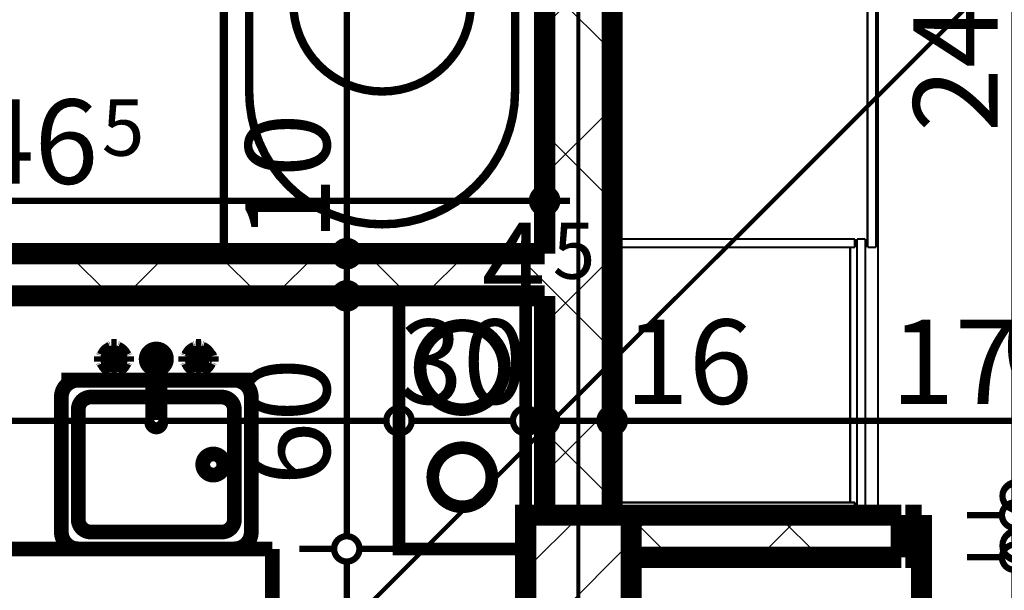
# Model space of a CAD drawing. Extents: x 77007 to 96231, y 86393 to 97631.
# Drawn here: x 79208 to 79441, y 87578 to 87713 of the extents above; entities that cross this region are included whole.
import ezdxf
from ezdxf.enums import TextEntityAlignment as Align

# ---------------------------------------------------------------- set-up
doc = ezdxf.new("R2010")
doc.units = 0
doc.header["$MEASUREMENT"] = 0
doc.linetypes.add('Double Dashed copy', pattern=[226.66666666666663, 100, -50, 26.66666666666664, -50])
for name, color, linetype in [('0help', 7, 'Continuous'), ('bani', 7, 'Continuous'), ('koloni', 7, 'Continuous'), ('komini', 7, 'Continuous'), ('KOTI-ext', 7, 'Continuous'), ('wall-ext', 7, 'Continuous')]:
    doc.layers.add(name, color=color, linetype=linetype)
doc.styles.add('GENERATED_STYLE_1', font='TIMES.TTF')
doc.dimstyles.new('Dimstyle_7D79F', dxfattribs={"dimtxt": 20, "dimasz": 11.4, "dimexe": 0.18, "dimexo": 0, "dimgap": 0.09, "dimtad": 1, "dimdec": 0, "dimzin": 0, "dimdsep": 46, "dimtxsty": 'GENERATED_STYLE_1', "dimblk": 'ARROWHEAD_1', "dimblk1": 'ARROWHEAD_1', "dimblk2": 'ARROWHEAD_1', "dimcen": 0.09, "dimclrd": 11, "dimclre": 11, "dimclrt": 11, "dimazin": 0, "dimtfac": 1, "dimtdec": 4, "dimtmove": 0, "dimatfit": 0, "dimfxl": 0, "dimtolj": 1, "dimtzin": 0, "dimarcsym": 0})
pattern_1 = [(45, (0, 0), (-17.67766952966369, 17.67766952966369), []), (135, (0, 0), (17.67766952966369, 17.67766952966369), [])]

# ---------------------------------------------------------------- blocks, each defined once
blk = doc.blocks.new('SLAB_367', base_point=(79297.92180155768, 87647.66760515556))
at = {"layer": 'komini', "color": 3, "linetype": 'Continuous', "const_width": 3.00000011920929}
blk.add_lwpolyline([(79297.92180155768, 87647.66760515556), (79297.92180155763, 87587.66760515548), (79327.92180155763, 87587.66760515548), (79327.92180155769, 87647.66760515551)], close=True, dxfattribs=at)
for points in [[(79305.85073374574, 87623.60562798112, -0.9999999999999999), (79319.99286936947, 87637.74776360481, -0.9999999999999999)], [(79307.9720540893, 87599.70876704973, -0.9999999999999999), (79317.87154902592, 87609.60826198637, -0.9999999999999999)]]:
    blk.add_lwpolyline(points, format="xyb", close=True, dxfattribs=at)
blk = doc.blocks.new('D1_Metal_2060')
at = {"color": 0, "linetype": 'Continuous', "const_width": 5}
for points in [[(41.2, 0), (41.2, 82.4)], [(-41.2, 0), (-45, 0)], [(-45, 0), (-45, -10)], [(-41.2, -10), (-41.2, 0)], [(45, 0), (41.2, 0)], [(41.2, 0), (41.2, -10)], [(45, -10), (45, 0)], [(-45, -10), (-41.2, -10)], [(41.2, -10), (45, -10)]]:
    blk.add_lwpolyline(points, dxfattribs=at)
at = {"color": 0, "linetype": 'Continuous', "const_width": 3.00000011920929}
blk.add_lwpolyline([(41.20000000000001, 82.4, 0.414213562373095), (-41.2, 1.009075635549639e-14)], format="xyb", dxfattribs=at)
blk = doc.blocks.new('Window-Door_Marker_-_70_21145')
at = {"color": 11, "linetype": 'Continuous', "const_width": 1.5}
blk.add_lwpolyline([(-3.673819061467132e-15, -30), (2.449212707644755e-15, 20)], dxfattribs=at)
blk.add_lwpolyline([(-20.00000000000001, -50, 1), (20, -50, 1)], format="xyb", close=True, dxfattribs=at)
at = {"color": 11, "style": 'GENERATED_STYLE_1'}
for tag, p, rotation in [('AC_WIDO_B_SIZE', (-22.49999999999999, 13.75), -90.00000000000001), ('AC_WIDO_A_SIZE', (7.500000000000001, 2.499999999999998), -90.00000000000001), ('AC_MarkerText_1', (5.624999999999995, -42.50000000000001), 180)]:
    blk.add_attdef(tag, p, '', height=15, rotation=rotation, dxfattribs=at)
blk = doc.blocks.new('WALL_5308', base_point=(79925.42180155763, 87595.66760515573))
at = {"layer": 'wall-ext'}
h = blk.add_hatch(dxfattribs=at)
h.set_pattern_fill('CONCRETE BLOCK', scale=25, angle=45, style=0, pattern_type=0)
h.set_pattern_definition(pattern_1)
h.paths.add_polyline_path([(79416.9218015576, 87585.66760515573), (79416.9218015576, 87595.66760515573), (79352.9218015576, 87595.66760515573), (79352.9218015576, 87585.66760515573)], flags=0)
at = {"layer": 'wall-ext', "color": 7, "linetype": 'Continuous', "const_width": 5}
for points in [[(79416.9218015576, 87595.66760515573), (79348.42180155763, 87595.66760515573)], [(79416.9218015576, 87595.66760515573), (79416.9218015576, 87585.66760515573)], [(79352.9218015576, 87585.66760515573), (79416.9218015576, 87585.66760515573)]]:
    blk.add_lwpolyline(points, dxfattribs=at)
at = {"layer": 'wall-ext', "color": 133, "rotation": 180}
blk.add_blockref('Window-Door_Marker_-_70_21145', (79462.9218015576, 87585.66760515573), dxfattribs=at).add_auto_attribs({'AC_MarkerText_1': '2', 'AC_WIDO_A_SIZE': '90', 'AC_WIDO_B_SIZE': '210'})
blk.add_blockref('D1_Metal_2060', (79462.9218015576, 87585.66760515573), dxfattribs=at)
blk = doc.blocks.new('WALL_5360', base_point=(79340.42180155765, 87115.165457595))
at = {"layer": 'wall-ext'}
h = blk.add_hatch(dxfattribs=at)
h.set_pattern_fill('CONCRETE BLOCK', scale=25, angle=45, style=0, pattern_type=0)
h.set_pattern_definition(pattern_1)
h.paths.add_polyline_path([(79348.42180155765, 87840.16498344914), (79332.42180155765, 87840.16498344914), (79332.42180155765, 87595.66760515573), (79348.42180155765, 87595.66760515573)], flags=0)
at = {"layer": 'wall-ext', "color": 7, "linetype": 'Continuous', "const_width": 5}
for points in [[(79332.42180155765, 87840.16760515564), (79332.42180155765, 87657.66760515566)], [(79348.42180155763, 87595.66760515573), (79348.42180155763, 87840.16760515564)], [(79332.42180155765, 87647.66760515566), (79332.42180155765, 87595.66760515573)]]:
    blk.add_lwpolyline(points, dxfattribs=at)
blk = doc.blocks.new('WALL_5377', base_point=(78891.42180155763, 87657.66760515566))
at = {"layer": 'wall-ext'}
h = blk.add_hatch(dxfattribs=at)
h.set_pattern_fill('CONCRETE BLOCK', scale=25, angle=45, style=0, pattern_type=0)
h.set_pattern_definition(pattern_1)
h.paths.add_polyline_path([(79332.42180155765, 87647.66760515566), (79332.42180155765, 87657.66760515566), (79059.92180155763, 87657.66760515566), (79059.92180155763, 87647.66760515566)], flags=0)
at = {"layer": 'wall-ext', "color": 7, "linetype": 'Continuous', "const_width": 5}
for points in [[(79332.42180155765, 87657.66760515566), (79085.9218015576, 87657.66760515566)], [(79059.92180155763, 87647.66760515566), (79332.42180155765, 87647.66760515566)]]:
    blk.add_lwpolyline(points, dxfattribs=at)
blk = doc.blocks.new('COLUMN_1863', base_point=(79340.4218015576, 87555.66760515573))
at = {"layer": 'koloni'}
h = blk.add_hatch(dxfattribs=at)
h.set_pattern_fill('COMMON BRICK', color=1, scale=12.99999952316284, angle=45, style=0, pattern_type=0)
h.set_pattern_definition([(45, (0, 0), (-9.192387818250328, 9.19238781825033), [])])
h.paths.add_polyline_path([(79352.9218015576, 87595.66760515573), (79327.9218015576, 87595.66760515573), (79327.9218015576, 87515.66760515573), (79352.9218015576, 87515.66760515573)], flags=0)
at = {"layer": 'koloni', "color": 30, "linetype": 'Continuous', "const_width": 5}
blk.add_lwpolyline([(79352.9218015576, 87595.66760515573), (79327.9218015576, 87595.66760515573), (79327.9218015576, 87515.66760515573), (79352.9218015576, 87515.66760515573)], close=True, dxfattribs=at)
blk = doc.blocks.new('Bath_Symb_7024')
at = {"layer": 'bani', "color": 0, "linetype": 'Continuous', "const_width": 2.000000029802322}
for points in [[(180, 74.99999999999999), (2.29613691342e-15, 74.99999999999999)], [(2.29613691342e-15, 74.99999999999999), (-6.88841074025e-15, 0)], [(180, 74.99999999999999), (180, -2.22044604925e-14)], [(12.0006252182, 68.9996873909), (143.038790437, 68.9996873909)], [(6.0003126091, 62.99937478179999), (6.0003126091, 12.0006252182)], [(121.974655726, 58.56413471109999), (19.4363215935, 58.56413471109999)], [(16.4361652889, 55.56397840649999), (16.4361652889, 19.4360215935)], [(37.5003, 39.3412843685), (37.5003, 43.04463699819999)], [(35.6590156315, 37.49999999999999), (31.9556630018, 37.49999999999999)], [(39.3415843685, 37.49999999999999), (43.0449369982, 37.49999999999999)], [(37.5003, 35.65871563149999), (37.5003, 31.9553630018)], [(121.974655726, 16.4358652889), (19.4363215935, 16.4358652889)], [(12.0006252182, 6.0003126091), (143.038790437, 6.0003126091)], [(180, -2.22044604925e-14), (-6.88841074025e-15, 0)]]:
    blk.add_lwpolyline(points, dxfattribs=at)
for points in [[(12.0006252182, 68.9996873909, 0.414213562373095), (6.0003126091, 62.99937478179999)], [(143.038790437, 6.0003126091, 0.9999999999999999), (143.038790437, 68.9996873909)], [(19.4363215935, 58.56413471109999, 0.414213562373095), (16.4361652889, 55.56397840649999)], [(121.974655726, 16.4358652889, 0.9999999999999999), (121.974655726, 58.56413471109999)], [(16.4361652889, 19.4360215935, 0.414213562373095), (19.4363215935, 16.4358652889)], [(6.0003126091, 12.0006252182, 0.414213562373095), (12.0006252182, 6.000312609099999)]]:
    blk.add_lwpolyline(points, format="xyb", dxfattribs=at)
for points in [[(33.3105481102, 37.49999999999999, 1), (41.6900518898, 37.49999999999999, 1)], [(34.36691972380999, 37.49999999999999, 1), (40.63368027619, 37.49999999999999, 1)]]:
    blk.add_lwpolyline(points, format="xyb", close=True, dxfattribs=at)
blk = doc.blocks.new('Cab_Base-MultiDrawer_7022')
at = {"layer": '0help', "color": 0, "linetype": 'ByBlock', "const_width": 3.499999940395355}
for points in [[(0, 60), (79.99999999999545, 60)], [(0, 0), (79.99999999999545, 0)]]:
    blk.add_lwpolyline(points, dxfattribs=at)
blk = doc.blocks.new('Cab_Base-MultiDrawer_7023')
at = {"layer": '0help', "color": 0, "linetype": 'ByBlock', "const_width": 3.499999940395355}
for points in [[(0, 60.00000000000227), (69.99999999994543, 60.00000000000227)], [(0, 0), (0, 60.00000000000227)], [(0, 0), (69.99999999994543, 0)]]:
    blk.add_lwpolyline(points, dxfattribs=at)
blk = doc.blocks.new('Cab_Belfast_Sink_1D_7032')
at = {"layer": '0help', "color": 0, "linetype": 'ByBlock', "const_width": 3.499999940395355}
for points in [[(45, 60), (0, 60)], [(11.6449496417, 47.34923155196), (11.658529629, 47.35162607013)], [(11.6650768448, 47.48550503583), (11.65, 47.40000000000001)], [(11.65, 47.40000000000001), (11.6650768448, 47.31449496417)], [(11.7084888892, 47.56069690242), (11.6650768448, 47.48550503583)], [(11.6650768448, 47.31449496417), (11.7084888892, 47.23930309758)], [(11.775, 47.61650635095), (11.7084888892, 47.56069690242)], [(11.7084888892, 47.23930309758), (11.775, 47.18349364905)], [(11.8565879556, 47.64620193824999), (11.775, 47.61650635095)], [(13.14341204442, 47.64620193824999), (11.8565879556, 47.64620193824999)], [(13.12, 48), (11.88, 48)], [(11.9024072106, 47.64620193824999), (11.88, 48)], [(13.09759278942, 47.64620193824999), (13.12, 48)], [(13.14341204442, 47.64620193824999), (13.225, 47.61650635095)], [(13.225, 47.61650635095), (13.29151111078, 47.56069690242)], [(13.29151111078, 47.23930309758), (13.225, 47.18349364905)], [(13.29151111078, 47.56069690242), (13.3349231552, 47.48550503583)], [(13.3349231552, 47.31449496417), (13.29151111078, 47.23930309758)], [(13.3349231552, 47.48550503583), (13.35, 47.40000000000001)], [(13.35, 47.40000000000001), (13.3349231552, 47.31449496417)], [(13.341470371, 47.35162607013), (13.35505035831, 47.34923155196)], [(31.658529629, 47.35162607013), (31.64494964169, 47.34923155196)], [(31.6650768448, 47.48550503583), (31.65, 47.40000000000001)], [(31.65, 47.40000000000001), (31.6650768448, 47.31449496417)], [(31.70848888922, 47.56069690242), (31.6650768448, 47.48550503583)], [(31.6650768448, 47.31449496417), (31.70848888922, 47.23930309758)], [(31.775, 47.61650635095), (31.70848888922, 47.56069690242)], [(31.70848888922, 47.23930309758), (31.775, 47.18349364905)], [(31.85658795558, 47.64620193824999), (31.775, 47.61650635095)], [(31.85658795558, 47.64620193824999), (33.1434120444, 47.64620193824999)], [(31.88, 48), (33.12, 48)], [(31.90240721058, 47.64620193824999), (31.88, 48)], [(33.0975927894, 47.64620193824999), (33.12, 48)], [(33.1434120444, 47.64620193824999), (33.225, 47.61650635095)], [(33.225, 47.61650635095), (33.29151111079999, 47.56069690242)], [(33.29151111079999, 47.23930309758), (33.225, 47.18349364905)], [(33.29151111079999, 47.56069690242), (33.3349231552, 47.48550503583)], [(33.3349231552, 47.31449496417), (33.29151111079999, 47.23930309758)], [(33.3349231552, 47.48550503583), (33.35, 47.40000000000001)], [(33.35, 47.40000000000001), (33.3349231552, 47.31449496417)], [(33.3550503583, 47.34923155196), (33.341470371, 47.35162607013)], [(9.5, 44.38), (9.5, 45.62)], [(9.853798061700001, 45.597592789423), (9.5, 45.62)], [(9.853798061700001, 44.356587955583), (9.853798061700001, 45.643412044417)], [(10.3462019383, 45.643412044417), (10.3462019383, 44.356587955583)], [(11.8050078562, 45.474016169107), (10.3462019383, 45.566407210577)], [(11.6629134099, 45.147600951017), (11.7638784068, 45.425)], [(11.6629134099, 44.852399048983), (11.6629134099, 45.147600951017)], [(11.7638784068, 45.425), (11.9536305318, 45.651137776651)], [(11.775, 47.18349364905), (11.8565879556, 47.15379806175)], [(11.8565879556, 47.15379806175), (13.14341204442, 47.15379806175)], [(12.0261109888, 45.692984388007), (11.9335927894, 47.15379806175)], [(11.9536305318, 45.651137776651), (12.2092828782, 45.798738727668)], [(12.2092828782, 45.798738727668), (12.5, 45.85)], [(12.5, 45.85), (12.79071712183, 45.798738727668)], [(12.79071712183, 45.798738727668), (13.04636946823, 45.651137776651)], [(12.97388901124, 45.692984388007), (13.06640721058, 47.15379806175)], [(13.04636946823, 45.651137776651), (13.23612159322, 45.425)], [(13.225, 47.18349364905), (13.14341204442, 47.15379806175)], [(13.1949921438, 45.474016169107), (14.65379806175, 45.566407210577)], [(13.23612159322, 45.425), (13.33708659006, 45.147600951017)], [(13.33708659006, 45.147600951017), (13.33708659006, 44.852399048983)], [(14.68349364905, 45.725), (14.65379806175, 45.643412044417)], [(14.65379806175, 44.356587955583), (14.65379806175, 45.643412044417)], [(14.73930309758, 45.79151111078), (14.68349364905, 45.725)], [(14.81449496417, 45.834923155196), (14.73930309758, 45.79151111078)], [(14.9, 45.85), (14.81449496417, 45.834923155196)], [(14.98550503583, 45.834923155196), (14.9, 45.85)], [(15.06069690242, 45.79151111078), (14.98550503583, 45.834923155196)], [(15.11650635095, 45.725), (15.06069690242, 45.79151111078)], [(15.14620193825, 45.643412044417), (15.11650635095, 45.725)], [(15.14620193825, 45.643412044417), (15.14620193825, 44.356587955583)], [(15.14620193825, 45.597592789423), (15.5, 45.62)], [(15.5, 45.62), (15.5, 44.38)], [(21.720577136594, 45.45), (21.613673022289, 45.1562833599)], [(21.613673022289, 45.1562833599), (21.613673022289, 30.5983726372)], [(21.921491151282, 45.689439998807), (21.720577136594, 45.45)], [(22.192181871007, 45.845723358707), (21.921491151282, 45.689439998807)], [(22.5, 45.9), (22.192181871007, 45.845723358707)], [(22.807818128993, 45.845723358707), (22.5, 45.9)], [(23.078508848718, 45.689439998807), (22.807818128993, 45.845723358707)], [(23.279422863406, 45.45), (23.078508848718, 45.689439998807)], [(23.386326977711, 45.1562833599), (23.279422863406, 45.45)], [(23.386326977711, 30.5983726372), (23.386326977711, 45.1562833599)], [(29.5, 45.62), (29.5, 44.38)], [(29.85379806175, 45.597592789423), (29.5, 45.62)], [(29.85379806175, 45.643412044417), (29.88349364905, 45.725)], [(29.85379806175, 45.643412044417), (29.85379806175, 44.356587955583)], [(29.88349364905, 45.725), (29.93930309758, 45.79151111078)], [(29.93930309758, 45.79151111078), (30.01449496417, 45.834923155196)], [(30.01449496417, 45.834923155196), (30.1, 45.85)], [(30.1, 45.85), (30.18550503583, 45.834923155196)], [(30.18550503583, 45.834923155196), (30.26069690242, 45.79151111078)], [(30.26069690242, 45.79151111078), (30.31650635095, 45.725)], [(30.31650635095, 45.725), (30.34620193825, 45.643412044417)], [(30.34620193825, 44.356587955583), (30.34620193825, 45.643412044417)], [(31.8050078562, 45.474016169107), (30.34620193825, 45.566407210577)], [(31.76387840678, 45.425), (31.66291340994, 45.147600951017)], [(31.66291340994, 45.147600951017), (31.66291340994, 44.852399048983)], [(31.95363053177, 45.651137776651), (31.76387840678, 45.425)], [(31.775, 47.18349364905), (31.85658795558, 47.15379806175)], [(33.1434120444, 47.15379806175), (31.85658795558, 47.15379806175)], [(32.02611098876, 45.692984388007), (31.93359278942, 47.15379806175)], [(32.20928287817, 45.798738727668), (31.95363053177, 45.651137776651)], [(32.5, 45.85), (32.20928287817, 45.798738727668)], [(32.7907171218, 45.798738727668), (32.5, 45.85)], [(33.0463694682, 45.651137776651), (32.7907171218, 45.798738727668)], [(32.97388901119999, 45.692984388007), (33.0664072106, 47.15379806175)], [(33.2361215932, 45.425), (33.0463694682, 45.651137776651)], [(33.225, 47.18349364905), (33.1434120444, 47.15379806175)], [(33.1949921438, 45.474016169107), (34.6537980617, 45.566407210577)], [(33.3370865901, 45.147600951017), (33.2361215932, 45.425)], [(33.3370865901, 44.852399048983), (33.3370865901, 45.147600951017)], [(34.6834936491, 45.725), (34.6537980617, 45.643412044417)], [(34.6537980617, 45.643412044417), (34.6537980617, 44.356587955583)], [(34.7393030976, 45.79151111078), (34.6834936491, 45.725)], [(34.8144949642, 45.834923155196), (34.7393030976, 45.79151111078)], [(34.9, 45.85), (34.8144949642, 45.834923155196)], [(34.9855050358, 45.834923155196), (34.9, 45.85)], [(35.0606969024, 45.79151111078), (34.9855050358, 45.834923155196)], [(35.1165063509, 45.725), (35.0606969024, 45.79151111078)], [(35.1462019383, 45.643412044417), (35.1165063509, 45.725)], [(35.1462019383, 44.356587955583), (35.1462019383, 45.643412044417)], [(35.1462019383, 45.597592789423), (35.5, 45.62)], [(35.5, 44.38), (35.5, 45.62)], [(9.853798061700001, 44.402407210577), (9.5, 44.38)], [(9.853798061700001, 44.356587955583), (9.8834936491, 44.27500000000001)], [(9.8834936491, 44.27500000000001), (9.9393030976, 44.20848888922)], [(9.9393030976, 44.20848888922), (10.0144949642, 44.165076844804)], [(10.0144949642, 44.165076844804), (10.1, 44.15)], [(10.1, 44.15), (10.1855050358, 44.165076844804)], [(10.1855050358, 44.165076844804), (10.2606969024, 44.20848888922)], [(10.2606969024, 44.20848888922), (10.3165063509, 44.27500000000001)], [(10.3165063509, 44.27500000000001), (10.3462019383, 44.356587955583)], [(11.8050078562, 44.525983830893), (10.3462019383, 44.433592789423)], [(11.658529629, 42.64837392987), (11.6449496417, 42.65076844804)], [(11.65, 42.6), (11.6650768448, 42.68550503583)], [(11.6650768448, 42.51449496417), (11.65, 42.6)], [(11.7638784068, 44.575), (11.6629134099, 44.852399048983)], [(11.6650768448, 42.68550503583), (11.7084888892, 42.76069690242)], [(11.7084888892, 42.76069690242), (11.775, 42.81650635095)], [(11.9536305318, 44.348862223349), (11.7638784068, 44.575)], [(11.775, 42.81650635095), (11.8565879556, 42.84620193825)], [(13.14341204442, 42.84620193825), (11.8565879556, 42.84620193825)], [(12.0261109888, 44.307015611993), (11.9335927894, 42.84620193825)], [(12.2092828782, 44.201261272332), (11.9536305318, 44.348862223349)], [(12.5, 44.15), (12.2092828782, 44.201261272332)], [(12.79071712183, 44.201261272332), (12.5, 44.15)], [(13.04636946823, 44.348862223349), (12.79071712183, 44.201261272332)], [(12.97388901124, 44.307015611993), (13.06640721058, 42.84620193825)], [(13.23612159322, 44.575), (13.04636946823, 44.348862223349)], [(13.225, 42.81650635095), (13.14341204442, 42.84620193825)], [(13.1949921438, 44.525983830893), (14.65379806175, 44.433592789423)], [(13.29151111078, 42.76069690242), (13.225, 42.81650635095)], [(13.33708659006, 44.852399048983), (13.23612159322, 44.575)], [(13.3349231552, 42.68550503583), (13.29151111078, 42.76069690242)], [(13.35, 42.6), (13.3349231552, 42.68550503583)], [(13.3349231552, 42.51449496417), (13.35, 42.6)], [(13.35505035831, 42.65076844804), (13.341470371, 42.64837392987)], [(14.68349364905, 44.27500000000001), (14.65379806175, 44.356587955583)], [(14.73930309758, 44.20848888922), (14.68349364905, 44.27500000000001)], [(14.81449496417, 44.165076844804), (14.73930309758, 44.20848888922)], [(14.9, 44.15), (14.81449496417, 44.165076844804)], [(14.98550503583, 44.165076844804), (14.9, 44.15)], [(15.06069690242, 44.20848888922), (14.98550503583, 44.165076844804)], [(15.11650635095, 44.27500000000001), (15.06069690242, 44.20848888922)], [(15.14620193825, 44.356587955583), (15.11650635095, 44.27500000000001)], [(15.14620193825, 44.402407210577), (15.5, 44.38)], [(29.85379806175, 44.402407210577), (29.5, 44.38)], [(29.85379806175, 44.356587955583), (29.88349364905, 44.27500000000001)], [(29.88349364905, 44.27500000000001), (29.93930309758, 44.20848888922)], [(29.93930309758, 44.20848888922), (30.01449496417, 44.165076844804)], [(30.01449496417, 44.165076844804), (30.1, 44.15)], [(30.1, 44.15), (30.18550503583, 44.165076844804)], [(30.18550503583, 44.165076844804), (30.26069690242, 44.20848888922)], [(30.26069690242, 44.20848888922), (30.31650635095, 44.27500000000001)], [(30.31650635095, 44.27500000000001), (30.34620193825, 44.356587955583)], [(31.8050078562, 44.525983830893), (30.34620193825, 44.433592789423)], [(31.64494964169, 42.65076844804), (31.658529629, 42.64837392987)], [(31.65, 42.6), (31.6650768448, 42.68550503583)], [(31.6650768448, 42.51449496417), (31.65, 42.6)], [(31.66291340994, 44.852399048983), (31.76387840678, 44.575)], [(31.6650768448, 42.68550503583), (31.70848888922, 42.76069690242)], [(31.70848888922, 42.76069690242), (31.775, 42.81650635095)], [(31.76387840678, 44.575), (31.95363053177, 44.348862223349)], [(31.775, 42.81650635095), (31.85658795558, 42.84620193825)], [(31.85658795558, 42.84620193825), (33.1434120444, 42.84620193825)], [(32.02611098876, 44.307015611993), (31.93359278942, 42.84620193825)], [(31.95363053177, 44.348862223349), (32.20928287817, 44.201261272332)], [(32.20928287817, 44.201261272332), (32.5, 44.15)], [(32.5, 44.15), (32.7907171218, 44.201261272332)], [(32.7907171218, 44.201261272332), (33.0463694682, 44.348862223349)], [(32.97388901119999, 44.307015611993), (33.0664072106, 42.84620193825)], [(33.0463694682, 44.348862223349), (33.2361215932, 44.575)], [(33.225, 42.81650635095), (33.1434120444, 42.84620193825)], [(33.1949921438, 44.525983830893), (34.6537980617, 44.433592789423)], [(33.29151111079999, 42.76069690242), (33.225, 42.81650635095)], [(33.2361215932, 44.575), (33.3370865901, 44.852399048983)], [(33.3349231552, 42.68550503583), (33.29151111079999, 42.76069690242)], [(33.35, 42.6), (33.3349231552, 42.68550503583)], [(33.3349231552, 42.51449496417), (33.35, 42.6)], [(33.341470371, 42.64837392987), (33.3550503583, 42.65076844804)], [(34.6834936491, 44.27500000000001), (34.6537980617, 44.356587955583)], [(34.7393030976, 44.20848888922), (34.6834936491, 44.27500000000001)], [(34.8144949642, 44.165076844804), (34.7393030976, 44.20848888922)], [(34.9, 44.15), (34.8144949642, 44.165076844804)], [(34.9855050358, 44.165076844804), (34.9, 44.15)], [(35.0606969024, 44.20848888922), (34.9855050358, 44.165076844804)], [(35.1165063509, 44.27500000000001), (35.0606969024, 44.20848888922)], [(35.1462019383, 44.356587955583), (35.1165063509, 44.27500000000001)], [(35.1462019383, 44.402407210577), (35.5, 44.38)], [(11.7084888892, 42.43930309758), (11.6650768448, 42.51449496417)], [(11.775, 42.38349364905), (11.7084888892, 42.43930309758)], [(11.8565879556, 42.35379806175001), (11.775, 42.38349364905)], [(11.8565879556, 42.35379806175001), (13.14341204442, 42.35379806175001)], [(11.9024072106, 42.35379806175001), (11.88, 42)], [(11.88, 42), (13.12, 42)], [(13.09759278942, 42.35379806175001), (13.12, 42)], [(13.14341204442, 42.35379806175001), (13.225, 42.38349364905)], [(13.225, 42.38349364905), (13.29151111078, 42.43930309758)], [(13.29151111078, 42.43930309758), (13.3349231552, 42.51449496417)], [(31.70848888922, 42.43930309758), (31.6650768448, 42.51449496417)], [(31.775, 42.38349364905), (31.70848888922, 42.43930309758)], [(31.85658795558, 42.35379806175001), (31.775, 42.38349364905)], [(33.1434120444, 42.35379806175001), (31.85658795558, 42.35379806175001)], [(31.90240721058, 42.35379806175001), (31.88, 42)], [(33.12, 42), (31.88, 42)], [(33.0975927894, 42.35379806175001), (33.12, 42)], [(33.1434120444, 42.35379806175001), (33.225, 42.38349364905)], [(33.225, 42.38349364905), (33.29151111079999, 42.43930309758)], [(33.29151111079999, 42.43930309758), (33.3349231552, 42.51449496417)], [(0, 40), (45, 40)], [(41, 40), (4.000000000000001, 40)], [(0, 36), (0, 4.000000000000001)], [(38, 36), (7.000000000000001, 36)], [(45, 4.000000000000001), (45, 36)], [(4.000000000000001, 33), (4.000000000000001, 7.000000000000001)], [(41, 7.000000000000001), (41, 33)], [(7.000000000000001, 4.000000000000001), (38, 4.000000000000001)], [(0, 0), (45, 0)], [(4.000000000000001, 0), (41, 0)]]:
    blk.add_lwpolyline(points, dxfattribs=at)
for points in [[(11.6581143183, 47.35398141431001, 0.224231598001655), (10.14730869741264, 45.84548426046746)], [(14.85398141431, 45.841885681728, 0.2246331383521777), (13.34188568172977, 47.35398141430937)], [(23.386326977711, 42.76965821261, 5.224191414490632), (21.613673022289, 42.76965821261)], [(31.65811431827, 47.35398141431001, 0.224633138352178), (30.14601858568936, 45.84188568172823)], [(34.8539814143, 45.841885681728, 0.2246331383547913), (33.3418856817, 47.35398141431001)], [(10.3462019383, 45.643412044417, 0.8391049047801967), (9.853798061700001, 45.643412044417)], [(10.1460185857, 44.158114318272, 0.224633138354792), (11.6581143183, 42.64601858568999)], [(13.34188568173, 42.64601858569, 0.2246331383521785), (14.85398141431063, 44.15811431827177)], [(30.14601858569, 44.158114318272, 0.2246331383521788), (31.65811431827023, 42.64601858569063)], [(33.3418856817, 42.64601858569, 0.2246331383547921), (34.85398141429999, 44.15811431827201)], [(4.000000000000002, 40, 0.414213562373095), (-1.387778780781446e-15, 36)], [(45, 36, 0.414213562373095), (41, 39.99999999999999)], [(7.000000000000002, 36, 0.414213562373095), (3.999999999999994, 32.99999999999999)], [(41, 33, 0.414213562373095), (38.00000000000001, 36)], [(21.613673022289, 30.5983726372, 1.893626933783163), (23.38632697771101, 30.5983726372)], [(4.000000000000001, 7.000000000000001, 0.414213562373095), (7.000000000000001, 4.000000000000001)], [(38, 4.000000000000001, 0.414213562373095), (41, 7.000000000000004)], [(0, 4.000000000000002, 0.414213562373095), (4, 0)], [(41, 0, 0.414213562373095), (45, 3.999999999999998)]]:
    blk.add_lwpolyline(points, format="xyb", dxfattribs=at)
blk.add_lwpolyline([(6.5, 20, 1), (11.5, 20, 1)], format="xyb", close=True, dxfattribs=at)
at = {"layer": '0help', "color": 0, "linetype": 'ByBlock'}
for p in [(7.000000000000001, 4.000000000000001), (4.000000000000001, 0)]:
    blk.add_point(p, dxfattribs=at)
blk = doc.blocks.new('*D6392')
at = {"layer": 'KOTI-ext', "color": 11, "linetype": 'Continuous', "const_width": 1.5}
for points in [[(79085.9218015576, 87681.48204045538), (79085.9218015576, 87673.23204045538)], [(79332.42180155765, 87681.48204045538), (79332.42180155765, 87673.23204045538)], [(79082.9218015576, 87670.23204045538), (79079.9218015576, 87670.23204045538)], [(79329.42180155765, 87670.23204045538), (79088.9218015576, 87670.23204045538)], [(79338.42180155763, 87670.23204045538), (79335.42180155763, 87670.23204045538)], [(79085.9218015576, 87667.23204045538), (79085.9218015576, 87658.98204045538)], [(79332.42180155765, 87667.23204045538), (79332.42180155765, 87658.98204045538)]]:
    blk.add_lwpolyline(points, dxfattribs=at)
for points in [[(79082.9218015576, 87670.23204045538, 1), (79088.9218015576, 87670.23204045538, 1)], [(79329.42180155765, 87670.23204045538, 1), (79335.42180155763, 87670.23204045538, 1)]]:
    blk.add_lwpolyline(points, format="xyb", close=True, dxfattribs=at)
at = {"layer": 'KOTI-ext', "color": 11, "style": 'GENERATED_STYLE_1', "oblique": -2.504478167265416e-06}
blk.add_text('246', height=20, dxfattribs=at).set_placement((79226.67180025145, 87674.23204064537), align=Align.RIGHT)
blk.add_text('5', height=13.334, dxfattribs=at).set_placement((79227.50467525145, 87680.89804064536))
blk = doc.blocks.new('ARROWHEAD_1')
at = {"color": 0, "linetype": 'Continuous'}
blk.add_line((0, 0), (-1, 0), dxfattribs=at)
blk.add_circle((0, 0), 0.25, dxfattribs=at)
blk = doc.blocks.new('*D6539')
at = {"layer": 'KOTI-ext', "color": 11, "linetype": 'Continuous', "const_width": 1.5}
blk.add_lwpolyline([(79440.77386754498, 87585.6676051557, 1), (79446.77386754498, 87585.6676051557, 1)], format="xyb", close=True, dxfattribs=at)
for points in [[(79440.77386754498, 87585.6676051557), (79432.523867545, 87585.6676051557)], [(79455.02386754498, 87585.6676051557), (79446.77386754498, 87585.6676051557)], [(79443.77386754504, 86963.16545759498), (79443.77386754498, 87582.66760515572)]]:
    blk.add_lwpolyline(points, dxfattribs=at)
at = {"layer": 'KOTI-ext', "color": 11, "style": 'GENERATED_STYLE_1', "oblique": -2.504478167265416e-06}
for s, height, p in [('10', 20, (79439.77386735514, 87544.81357399638)), ('5', 13.334, (79433.10786735507, 87291.24940506917))]:
    blk.add_text(s, height=height, rotation=90, dxfattribs=at).set_placement(p)
blk.add_text('625', height=20, rotation=90, dxfattribs=at).set_placement((79439.77386735506, 87290.41653006917), align=Align.RIGHT)
blk = doc.blocks.new('*D6540')
at = {"layer": 'KOTI-ext', "color": 11, "linetype": 'Continuous', "const_width": 1.5}
blk.add_lwpolyline([(79440.77386754498, 87595.66760515572, 1), (79446.77386754498, 87595.66760515572, 1)], format="xyb", close=True, dxfattribs=at)
for points in [[(79440.77386754498, 87595.66760515572), (79432.523867545, 87595.66760515572)], [(79455.02386754498, 87595.66760515572), (79446.77386754498, 87595.66760515572)], [(79443.77386754498, 87588.6676051557), (79443.77386754498, 87592.66760515572)]]:
    blk.add_lwpolyline(points, dxfattribs=at)
blk = doc.blocks.new('*D6541')
at = {"layer": 'KOTI-ext', "color": 11, "linetype": 'Continuous', "const_width": 1.5}
blk.add_lwpolyline([(79440.77386754497, 87840.16760515564, 1), (79446.77386754495, 87840.16760515564, 1)], format="xyb", close=True, dxfattribs=at)
for points in [[(79440.77386754497, 87840.16760515564), (79432.52386754497, 87840.16760515564)], [(79455.02386754495, 87840.16760515564), (79446.77386754495, 87840.16760515564)], [(79443.77386754498, 87598.6676051557), (79443.77386754497, 87837.16760515564)]]:
    blk.add_lwpolyline(points, dxfattribs=at)
at = {"layer": 'KOTI-ext', "color": 11, "style": 'GENERATED_STYLE_1', "oblique": -2.504478167265416e-06}
for s, height, p in [('25', 20, (79439.77386735515, 87810.46782981431)), ('5', 13.334, (79433.10786735523, 87732.79217119543))]:
    blk.add_text(s, height=height, rotation=90, dxfattribs=at).set_placement(p)
blk.add_text('244', height=20, rotation=90, dxfattribs=at).set_placement((79439.77386735522, 87731.95929619543), align=Align.RIGHT)
blk = doc.blocks.new('*D7309')
at = {"layer": 'KOTI-ext', "color": 11, "linetype": 'Continuous', "const_width": 1.5}
for points in [[(79059.92180155763, 87621.05641585436), (79059.92180155763, 87629.30641585436)], [(79297.92180155763, 87621.05641585436), (79297.92180155763, 87629.30641585436)], [(79062.92180155762, 87618.05641585436), (79294.92180155763, 87618.05641585436)], [(79059.92180155763, 87606.80641585436), (79059.92180155763, 87615.05641585436)], [(79297.92180155763, 87606.80641585436), (79297.92180155763, 87615.05641585436)]]:
    blk.add_lwpolyline(points, dxfattribs=at)
for points in [[(79056.92180155763, 87618.05641585436, 1), (79062.92180155762, 87618.05641585436, 1)], [(79294.92180155763, 87618.05641585436, 1), (79300.92180155762, 87618.05641585436, 1)]]:
    blk.add_lwpolyline(points, format="xyb", close=True, dxfattribs=at)
at = {"layer": 'KOTI-ext', "color": 11, "style": 'GENERATED_STYLE_1', "oblique": -2.504478167265416e-06}
for s, p in [('238', (79156.42180048894, 87622.05641604435)), ('30', (79297.92180013277, 87622.05641604435))]:
    blk.add_text(s, height=20, dxfattribs=at).set_placement(p)
blk = doc.blocks.new('*D7310')
at = {"layer": 'KOTI-ext', "color": 11, "linetype": 'Continuous', "const_width": 1.5}
for points in [[(79297.92180155763, 87621.05641585436), (79297.92180155763, 87629.30641585436)], [(79327.92180155769, 87621.05641585436), (79327.92180155769, 87629.30641585436)], [(79300.92180155762, 87618.05641585436), (79324.92180155769, 87618.05641585436)], [(79297.92180155763, 87606.80641585436), (79297.92180155763, 87615.05641585436)], [(79327.92180155769, 87606.80641585436), (79327.92180155769, 87615.05641585436)]]:
    blk.add_lwpolyline(points, dxfattribs=at)
for points in [[(79294.92180155763, 87618.05641585436, 1), (79300.92180155762, 87618.05641585436, 1)], [(79324.92180155769, 87618.05641585436, 1), (79330.92180155769, 87618.05641585436, 1)]]:
    blk.add_lwpolyline(points, format="xyb", close=True, dxfattribs=at)
at = {"layer": 'KOTI-ext', "color": 11, "style": 'GENERATED_STYLE_1', "oblique": -2.504478167265416e-06}
blk.add_text('4', height=20, dxfattribs=at).set_placement((79332.67180096394, 87645.05641713679), align=Align.RIGHT)
blk = doc.blocks.new('*D7311')
at = {"layer": 'KOTI-ext', "color": 11, "linetype": 'Continuous', "const_width": 1.5}
for points in [[(79327.92180155769, 87621.05641585436), (79327.92180155769, 87629.30641585436)], [(79332.42180155765, 87621.05641585436), (79332.42180155765, 87629.30641585436)], [(79327.92180155769, 87618.05641585436), (79329.42180155765, 87618.05641585436)], [(79327.92180155769, 87606.80641585436), (79327.92180155769, 87615.05641585436)], [(79332.42180155765, 87606.80641585436), (79332.42180155765, 87615.05641585436)]]:
    blk.add_lwpolyline(points, dxfattribs=at)
for points in [[(79324.92180155769, 87618.05641585436, 1), (79330.92180155769, 87618.05641585436, 1)], [(79329.42180155765, 87618.05641585436, 1), (79335.42180155763, 87618.05641585436, 1)]]:
    blk.add_lwpolyline(points, format="xyb", close=True, dxfattribs=at)
blk = doc.blocks.new('*D7312')
at = {"layer": 'KOTI-ext', "color": 11, "linetype": 'Continuous', "const_width": 1.5}
for points in [[(79332.42180155765, 87621.05641585436), (79332.42180155765, 87629.30641585436)], [(79348.42180155765, 87621.05641585436), (79348.42180155765, 87629.30641585436)], [(79335.42180155763, 87618.05641585436), (79345.42180155765, 87618.05641585436)], [(79332.42180155765, 87606.80641585436), (79332.42180155765, 87615.05641585436)], [(79348.42180155765, 87606.80641585436), (79348.42180155765, 87615.05641585436)]]:
    blk.add_lwpolyline(points, dxfattribs=at)
for points in [[(79329.42180155765, 87618.05641585436, 1), (79335.42180155763, 87618.05641585436, 1)], [(79345.42180155765, 87618.05641585436, 1), (79351.42180155765, 87618.05641585436, 1)]]:
    blk.add_lwpolyline(points, format="xyb", close=True, dxfattribs=at)
at = {"layer": 'KOTI-ext', "color": 11, "style": 'GENERATED_STYLE_1', "oblique": -2.504478167265416e-06}
blk.add_text('5', height=13.334, dxfattribs=at).set_placement((79334.33805096394, 87651.72241713679))
blk = doc.blocks.new('*D7313')
at = {"layer": 'KOTI-ext', "color": 11, "linetype": 'Continuous', "const_width": 1.5}
for points in [[(79348.42180155765, 87621.05641585436), (79348.42180155765, 87629.30641585436)], [(79525.42180155768, 87621.05641585436), (79525.42180155768, 87629.30641585436)], [(79351.42180155765, 87618.05641585436), (79522.42180155768, 87618.05641585436)], [(79348.42180155765, 87606.80641585436), (79348.42180155765, 87615.05641585436)], [(79525.42180155768, 87606.80641585436), (79525.42180155768, 87615.05641585436)]]:
    blk.add_lwpolyline(points, dxfattribs=at)
for points in [[(79345.42180155765, 87618.05641585436, 1), (79351.42180155765, 87618.05641585436, 1)], [(79522.42180155768, 87618.05641585436, 1), (79528.42180155766, 87618.05641585436, 1)]]:
    blk.add_lwpolyline(points, format="xyb", close=True, dxfattribs=at)
at = {"layer": 'KOTI-ext', "color": 11, "style": 'GENERATED_STYLE_1', "oblique": -2.504478167265416e-06}
for s, p in [('16', (79351.42180084519, 87622.05641604435)), ('177', (79414.42180048897, 87622.05641604435)), ('10', (79492.42180084522, 87622.05641604435))]:
    blk.add_text(s, height=20, dxfattribs=at).set_placement(p)
blk = doc.blocks.new('*D7960')
at = {"layer": 'KOTI-ext', "color": 11, "linetype": 'Continuous', "const_width": 1.5}
for points in [[(79282.5440650647, 87840.16760515564, 1), (79288.5440650647, 87840.16760515564, 1)], [(79282.5440650647, 87657.66760515566, 1), (79288.5440650647, 87657.66760515566, 1)]]:
    blk.add_lwpolyline(points, format="xyb", close=True, dxfattribs=at)
for points in [[(79274.2940650647, 87840.16760515564), (79282.5440650647, 87840.16760515564)], [(79288.5440650647, 87840.16760515564), (79296.7940650647, 87840.16760515564)], [(79285.5440650647, 87837.16760515564), (79285.5440650647, 87660.66760515566)], [(79274.2940650647, 87657.66760515566), (79282.5440650647, 87657.66760515566)], [(79288.5440650647, 87657.66760515566), (79296.7940650647, 87657.66760515566)]]:
    blk.add_lwpolyline(points, dxfattribs=at)
at = {"layer": 'KOTI-ext', "color": 11, "style": 'GENERATED_STYLE_1', "oblique": -2.504478167265416e-06}
for s, height, p in [('25', 20, (79281.54406487472, 87807.1676044432)), ('5', 13.334, (79274.87806487472, 87767.25047884948)), ('10', 20, (79281.54406487472, 87660.6676044432))]:
    blk.add_text(s, height=height, rotation=90, dxfattribs=at).set_placement(p)
blk.add_text('182', height=20, rotation=90, dxfattribs=at).set_placement((79281.54406487472, 87766.41760384948), align=Align.RIGHT)
blk = doc.blocks.new('*D7961')
at = {"layer": 'KOTI-ext', "color": 11, "linetype": 'Continuous', "const_width": 1.5}
for points in [[(79282.5440650647, 87657.66760515566, 1), (79288.5440650647, 87657.66760515566, 1)], [(79282.5440650647, 87647.66760515566, 1), (79288.5440650647, 87647.66760515566, 1)]]:
    blk.add_lwpolyline(points, format="xyb", close=True, dxfattribs=at)
for points in [[(79274.2940650647, 87657.66760515566), (79282.5440650647, 87657.66760515566)], [(79288.5440650647, 87657.66760515566), (79296.7940650647, 87657.66760515566)], [(79285.5440650647, 87654.66760515567), (79285.5440650647, 87650.66760515566)], [(79274.2940650647, 87647.66760515566), (79282.5440650647, 87647.66760515566)], [(79288.5440650647, 87647.66760515566), (79296.7940650647, 87647.66760515566)]]:
    blk.add_lwpolyline(points, dxfattribs=at)
blk = doc.blocks.new('*D7962')
at = {"layer": 'KOTI-ext', "color": 11, "linetype": 'Continuous', "const_width": 1.5}
for points in [[(79282.5440650647, 87647.66760515566, 1), (79288.5440650647, 87647.66760515566, 1)], [(79282.5440650647, 87587.66760515548, 1), (79288.5440650647, 87587.66760515548, 1)]]:
    blk.add_lwpolyline(points, format="xyb", close=True, dxfattribs=at)
for points in [[(79274.2940650647, 87647.66760515566), (79282.5440650647, 87647.66760515566)], [(79288.5440650647, 87647.66760515566), (79296.7940650647, 87647.66760515566)], [(79285.5440650647, 87644.66760515567), (79285.5440650647, 87590.66760515547)], [(79274.2940650647, 87587.66760515548), (79282.5440650647, 87587.66760515548)], [(79288.5440650647, 87587.66760515548), (79296.7940650647, 87587.66760515548)]]:
    blk.add_lwpolyline(points, dxfattribs=at)
at = {"layer": 'KOTI-ext', "color": 11, "style": 'GENERATED_STYLE_1', "oblique": -2.504478167265416e-06}
blk.add_text('60', height=20, rotation=90, dxfattribs=at).set_placement((79281.54406487472, 87602.66760444311))
blk = doc.blocks.new('*D7963')
at = {"layer": 'KOTI-ext', "color": 11, "linetype": 'Continuous', "const_width": 1.5}
for points in [[(79282.5440650647, 87587.66760515548, 1), (79288.5440650647, 87587.66760515548, 1)], [(79282.5440650647, 87115.164983449, 1), (79288.5440650647, 87115.164983449, 1)]]:
    blk.add_lwpolyline(points, format="xyb", close=True, dxfattribs=at)
for points in [[(79274.2940650647, 87587.66760515548), (79282.5440650647, 87587.66760515548)], [(79288.5440650647, 87587.66760515548), (79296.7940650647, 87587.66760515548)], [(79285.5440650647, 87584.66760515548), (79285.5440650647, 87118.164983449)], [(79274.2940650647, 87115.164983449), (79282.5440650647, 87115.164983449)], [(79288.5440650647, 87115.164983449), (79296.7940650647, 87115.164983449)]]:
    blk.add_lwpolyline(points, dxfattribs=at)
at = {"layer": 'KOTI-ext', "color": 11, "style": 'GENERATED_STYLE_1', "oblique": -2.504478167265416e-06}
for s, height, p in [('5', 13.334, (79274.87806487472, 87384.74916799607)), ('22', 20, (79281.54406487472, 87118.16498273653))]:
    blk.add_text(s, height=height, rotation=90, dxfattribs=at).set_placement(p)
blk.add_text('472', height=20, rotation=90, dxfattribs=at).set_placement((79281.54406487472, 87383.91629299606), align=Align.RIGHT)
blk = doc.blocks.new('DIM_4905', base_point=(79443.77386754504, 86952.16545759498))
at = {"layer": 'KOTI-ext', "color": 11, "linetype": 'Continuous'}
for p1, p2, picture, middle in [((79632.92180155765, 87595.66760515573), (79416.92180155762, 87840.16760515564), '*D6541', (79429.77386735522, 87701.95929619542)), ((79535.42469840584, 86960.165457595), (79632.92180155765, 87585.66760515573), '*D6539', (79429.77386735506, 87260.41653006917))]:
    dim = blk.add_linear_dim(base=(79443.77386754504, 86952.16545759498), p1=p1, p2=p2, angle=90.00000000000522, dimstyle='Dimstyle_7D79F', dxfattribs=at)
    dim.commit()
    dim.dimension.update_dxf_attribs({"geometry": picture, "text_midpoint": middle, "text_rotation": 90.00000000000522})
dim = blk.add_aligned_dim(p1=(79632.92180155765, 87585.66760515573), p2=(79632.92180155765, 87595.66760515573), distance=189.14793401260977, dimstyle='Dimstyle_7D79F', dxfattribs=at)
dim.commit()
dim.dimension.update_dxf_attribs({"geometry": '*D6540', "text_midpoint": (79429.77386735512, 87559.81357399636), "text_rotation": 90})
blk = doc.blocks.new('DIM_4988', base_point=(78720.92049070427, 87618.05641585436))
at = {"layer": 'KOTI-ext', "color": 11, "linetype": 'Continuous'}
for p1, p2, picture, middle in [((79348.42180155765, 87477.66653137532), (79525.42180155768, 87722.41629430243), '*D7313', (79421.92180048897, 87632.05641604435)), ((79297.92180155763, 87587.66760515548), (79327.92180155769, 87647.66760515551), '*D7310', (79312.92180013277, 87632.05641604435)), ((79059.92180155763, 87657.66760515566), (79297.92180155763, 87587.66760515548), '*D7309', (79171.42180048894, 87632.05641604435)), ((79327.92180155769, 87647.66760515551), (79332.42180155765, 87477.66653137532), '*D7311', (79332.67180096394, 87655.05641713679))]:
    dim = blk.add_linear_dim(base=(78720.92049070427, 87618.05641585436), p1=p1, p2=p2, dimstyle='Dimstyle_7D79F', dxfattribs=at)
    dim.commit()
    dim.dimension.update_dxf_attribs({"geometry": picture, "text_midpoint": middle})
dim = blk.add_aligned_dim(p1=(79332.42180155765, 87477.66653137532), p2=(79348.42180155765, 87477.66653137532), distance=140.3898844790383, dimstyle='Dimstyle_7D79F', dxfattribs=at)
dim.commit()
dim.dimension.update_dxf_attribs({"geometry": '*D7312', "text_midpoint": (79366.42180084519, 87632.05641604435)})
blk = doc.blocks.new('DIM_5048', base_point=(79285.5440650647, 88932.66438431073))
at = {"layer": 'KOTI-ext', "color": 11, "linetype": 'Continuous'}
for p1, p2, picture, middle in [((79327.92180155763, 87587.66760515548), (78956.66917985096, 87115.164983449), '*D7963', (79271.54406487472, 87346.41629299606)), ((79153.42180155763, 87840.16760515564), (79115.92180155765, 87657.66760515566), '*D7960', (79271.54406487472, 87728.91760384948)), ((79115.92180155765, 87647.66760515566), (79327.92180155763, 87587.66760515548), '*D7962', (79271.54406487472, 87610.16760444311))]:
    dim = blk.add_linear_dim(base=(79285.5440650647, 88932.66438431073), p1=p1, p2=p2, angle=270, dimstyle='Dimstyle_7D79F', dxfattribs=at)
    dim.commit()
    dim.dimension.update_dxf_attribs({"geometry": picture, "text_midpoint": middle, "text_rotation": 270})
dim = blk.add_aligned_dim(p1=(79115.92180155765, 87657.66760515566), p2=(79115.92180155765, 87647.66760515566), distance=169.62226350705896, dimstyle='Dimstyle_7D79F', dxfattribs=at)
dim.commit()
dim.dimension.update_dxf_attribs({"geometry": '*D7961', "text_midpoint": (79271.54406487472, 87675.6676044432), "text_rotation": 270})

msp = doc.modelspace()

# ---------------------------------------------------------------- linework, layer by layer
at = {"color": 45, "linetype": 'Double Dashed copy', "const_width": 1}
for points in [[(81707.55217156766, 89991.24380006694), (78359.89984341923, 86643.59147191855)], [(79340.42180155758, 86624.01640322109), (79340.42180155758, 87865.16760515563)]]:
    msp.add_lwpolyline(points, dxfattribs=at)
at = {"layer": '0help', "color": 4, "linetype": 'Continuous', "const_width": 0.5000000000000001}
for points in [[(79349.42180155788, 87839.17284856856), (79349.42180155788, 87596.67284856833)], [(79350.1060189574, 87596.67284856833), (79350.1060189574, 87839.17284856856)], [(79411.42189446757, 87596.67284856833), (79411.42173479623, 87839.17284856856)], [(79408.92180155788, 87659.17284856833), (79408.92180155788, 87750.17284856856)], [(79410.92180155787, 87659.17284856833), (79410.92180155785, 87750.17284856856)], [(79405.92180155787, 87661.17284856834), (79350.1060189574, 87661.17284856834)], [(79405.92180155787, 87659.17284856833), (79405.92180155787, 87661.17284856834)], [(79408.42180155788, 87661.17284856834), (79406.42180155787, 87661.17284856834)], [(79406.42180155785, 87596.67284856833), (79406.42180155787, 87661.17284856834)], [(79408.42180155785, 87596.67284856833), (79408.42180155788, 87661.17284856834)], [(79405.92180155787, 87659.17284856833), (79350.1060189574, 87659.17284856833)], [(79404.81780587384, 87598.67284856831), (79404.81780587384, 87659.17284856856)], [(79410.92180155787, 87659.17284856833), (79408.92180155788, 87659.17284856833)], [(79405.92180155787, 87598.67284856831), (79350.1060189574, 87598.67284856831)], [(79405.92180155787, 87596.67284856833), (79405.92180155787, 87598.67284856831)], [(79411.42189446757, 87596.67284856833), (79349.42180155788, 87596.67284856833)]]:
    msp.add_lwpolyline(points, dxfattribs=at)

# ---------------------------------------------------------------- block references
at = {"layer": '0help', "color": 133, "linetype": 'Continuous'}
msp.add_blockref('Cab_Base-MultiDrawer_7022', (79187.92180155762, 87587.66760515566), dxfattribs=at)
at = {"layer": '0help', "color": 133, "linetype": 'Continuous', "xscale": -1}
msp.add_blockref('Cab_Belfast_Sink_1D_7032', (79262.92180155762, 87587.66760515564), dxfattribs=at)
at = {"layer": '0help', "color": 133, "linetype": 'Continuous', "xscale": -1, "rotation": 270}
msp.add_blockref('Cab_Base-MultiDrawer_7023', (79267.92180155762, 87517.66760515554), dxfattribs=at)
at = {"layer": 'bani', "color": 133, "rotation": 270}
msp.add_blockref('Bath_Symb_7024', (79256.4228518174, 87839.16545759501), dxfattribs=at)
at = {"layer": 'koloni', "color": 30}
msp.add_blockref('COLUMN_1863', (79340.4218015576, 87555.66760515573), dxfattribs=at)
at = {"layer": 'komini', "color": 3, "linetype": 'Continuous'}
msp.add_blockref('SLAB_367', (79297.92180155768, 87647.66760515556), dxfattribs=at)
at = {"layer": 'KOTI-ext', "color": 11, "linetype": 'Continuous'}
for name, p in [('DIM_5048', (79285.5440650647, 88932.66438431073)), ('DIM_4905', (79443.77386754504, 86952.16545759498)), ('DIM_4988', (78720.92049070427, 87618.05641585436))]:
    msp.add_blockref(name, p, dxfattribs=at)
at = {"layer": 'wall-ext', "color": 7}
for name, p in [('WALL_5360', (79340.42180155765, 87115.165457595)), ('WALL_5377', (78891.42180155763, 87657.66760515566)), ('WALL_5308', (79925.42180155763, 87595.66760515573))]:
    msp.add_blockref(name, p, dxfattribs=at)

# ---------------------------------------------------------------- dimensions: what is measured, and where the dimension line sits
at = {"layer": 'KOTI-ext', "color": 11, "linetype": 'Continuous'}
dim = msp.add_linear_dim(base=(79085.9218015576, 87670.23204045538), p1=(79332.42180155765, 87657.66760515566), p2=(79085.9218015576, 87748.91760515566), angle=180, dimstyle='Dimstyle_7D79F', dxfattribs=at)
dim.commit()
dim.dimension.update_dxf_attribs({"geometry": '*D6392', "text_midpoint": (79196.67180025144, 87684.23204064537)})

doc.saveas('drawing.dxf')
